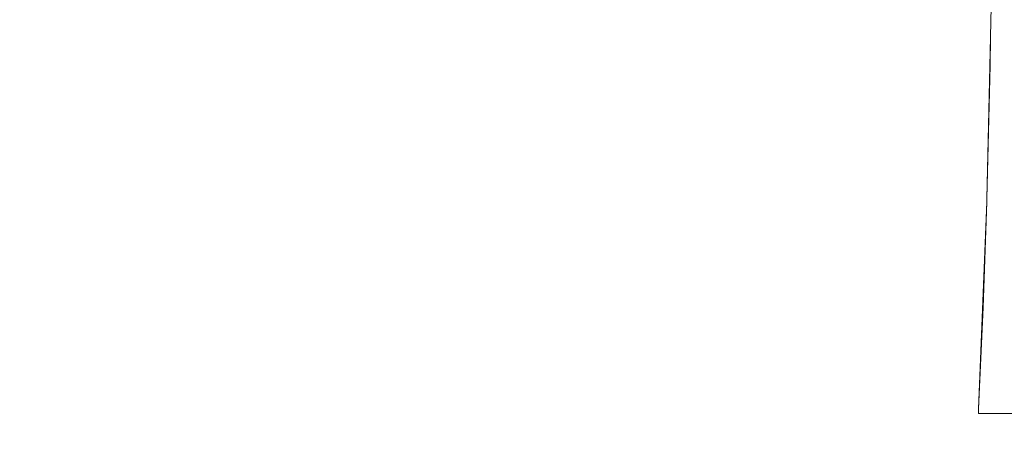
# Model space of a CAD drawing. Units: millimetres. Extents: x -4534 to 423593, y -3372 to 4528.
# Drawn here: x -2522 to -1160, y 1314 to 1888 of the extents above; entities that cross this region are included whole.
import ezdxf

# ---------------------------------------------------------------- set-up
doc = ezdxf.new("R2010")
doc.units = ezdxf.units.MM
doc.layers.add('Opvangzone', color=7, linetype='Continuous', true_color=0x00a19a)
doc.layers.add('Toestel 2D', color=7, linetype='Continuous', lineweight=20)

# ---------------------------------------------------------------- blocks, each defined once
blk = doc.blocks.new('WP-BB20')
at = {"layer": 'Opvangzone'}
blk.add_lwpolyline([(1479.7, 4045.5, 0.209304), (377.6, 4528), (-1022.4, 4528, 0.152908), (-1878, 4260.1), (-2487.1, 4260.1, 0.414214), (-3987.1, 2760.1), (-3987.1, 1897.2, 0.414214), (-2487.1, 397.2), (-1879.8, 397.2, 0.153297), (-1022.4, 128), (377.6, 128, 0.20956), (1480.7, 611.6, 0.24853), (2798.8, 1096.5), (4032.1, 1096.5), (4032.1, 1096.5, 0.414214), (5032.1, 2096.5), (5032.1, 2559.2, 0.414214), (4032.1, 3559.2), (4032.1, 3559.2), (2800.1, 3559.2, 0.249065)], format="xyb", close=True, dxfattribs=at)
at = {"layer": 'Toestel 2D'}
for p, q in [((-1179.3, 1864.5), (-1178.8, 1905.6)), ((-1184.4, 1640.2), (-1179.3, 1864.5)), ((-1179.9, 1824.8), (-1179.3, 1864.5)), ((-1184.4, 1640.2), (-1179.9, 1824.8)), ((-1184.5, 1636), (-1196, 1349.8)), ((-1189.7, 1490), (-1184.5, 1636)), ((-1184.5, 1636), (-1184.4, 1636.9)), ((-1184.4, 1636.9), (-1184.4, 1640.2)), ((-1196, 1349.8), (-1189.7, 1490)), ((-1196.2, 1346.6), (-1196, 1349.8)), ((-1196.2, 1346.6), (-1196.2, 1343.2)), ((-999.3, 1343), (-1196.2, 1343.2))]:
    blk.add_line(p, q, dxfattribs=at)

msp = doc.modelspace()

# ---------------------------------------------------------------- block references
msp.add_blockref('WP-BB20', (0, 0))

doc.saveas('drawing.dxf')
